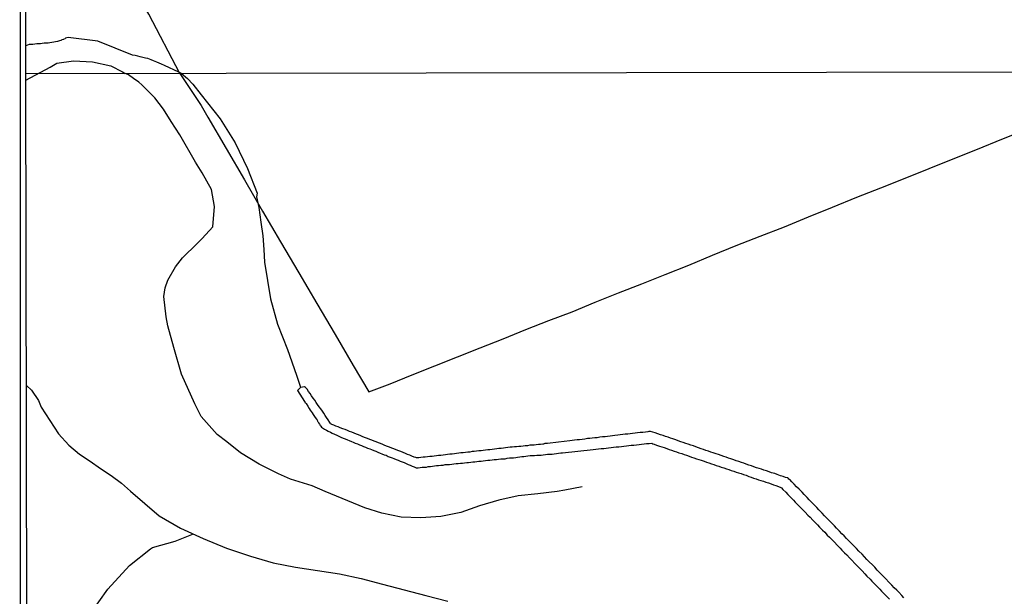
# Model space of a CAD drawing. Units: millimetres. Extents: x 180736 to 183150, y 1657648 to 1660427.
# Drawn here: x 180736 to 180889, y 1659786 to 1659876 of the extents above; entities that cross this region are included whole.
import ezdxf

# ---------------------------------------------------------------- set-up
doc = ezdxf.new("R2010")
doc.units = ezdxf.units.MM
doc.header["$MEASUREMENT"] = 0
for name, color, linetype in [('IMAGEM', 7, 'Continuous'), ('V-CANAL', 151, 'Continuous'), ('V-LOTE', 1, 'Continuous'), ('V-VALETA', 50, 'Continuous'), ('X-LIMITE_1000', 7, 'Continuous'), ('X-LIMITE_5000', 7, 'Continuous')]:
    doc.layers.add(name, color=color, linetype=linetype)
picture_1 = doc.add_image_def('image1.jpg', size_in_pixel=(4022, 4628))

msp = doc.modelspace()

# ---------------------------------------------------------------- linework, layer by layer
at = {"layer": 'V-CANAL'}
msp.add_lwpolyline([(180873.59, 1659785.63), (180873.25, 1659786.01), (180872.81, 1659786.49), (180872.49, 1659786.8), (180872.08, 1659787.2), (180871.72, 1659787.59), (180871.24, 1659788.08), (180870.75, 1659788.59), (180870.28, 1659789.07), (180869.81, 1659789.54), (180869.43, 1659789.94), (180869.03, 1659790.39), (180868.67, 1659790.75), (180868.18, 1659791.24), (180867.82, 1659791.6), (180867.44, 1659792), (180867.06, 1659792.41), (180866.55, 1659792.91), (180866.19, 1659793.3), (180865.78, 1659793.7), (180865.46, 1659794.02), (180865.08, 1659794.42), (180864.62, 1659794.89), (180864.28, 1659795.27), (180863.91, 1659795.61), (180863.53, 1659796.01), (180863.07, 1659796.5), (180862.75, 1659796.82), (180862.38, 1659797.22), (180861.92, 1659797.69), (180861.58, 1659798.03), (180861.2, 1659798.41), (180860.82, 1659798.81), (180860.33, 1659799.32), (180859.99, 1659799.69), (180859.63, 1659800.07), (180859.29, 1659800.42), (180858.84, 1659800.87), (180858.5, 1659801.23), (180858.04, 1659801.72), (180857.72, 1659802.06), (180857.25, 1659802.53), (180856.87, 1659802.91), (180856.49, 1659803.34), (180856.14, 1659803.67), (180855.79, 1659804.05), (180855.79, 1659804.05), (180855.64, 1659804.12), (180855.53, 1659804.27), (180855.47, 1659804.33), (180855.13, 1659804.37), (180854.75, 1659804.5), (180854.34, 1659804.65), (180853.82, 1659804.82), (180853.45, 1659804.97), (180852.97, 1659805.12), (180852.58, 1659805.24), (180852.16, 1659805.39), (180851.78, 1659805.52), (180851.4, 1659805.65), (180851.01, 1659805.77), (180850.63, 1659805.9), (180850.21, 1659806.05), (180849.83, 1659806.18), (180849.4, 1659806.3), (180849.02, 1659806.43), (180848.64, 1659806.58), (180848.26, 1659806.73), (180847.87, 1659806.86), (180847.45, 1659806.98), (180847.07, 1659807.11), (180846.64, 1659807.26), (180846.26, 1659807.39), (180845.88, 1659807.51), (180845.5, 1659807.64), (180845.11, 1659807.77), (180844.69, 1659807.94), (180844.31, 1659808.06), (180843.88, 1659808.21), (180843.5, 1659808.34), (180843.12, 1659808.47), (180842.74, 1659808.6), (180842.36, 1659808.72), (180841.97, 1659808.85), (180841.59, 1659809), (180841.17, 1659809.13), (180840.78, 1659809.28), (180840.36, 1659809.42), (180839.98, 1659809.55), (180839.6, 1659809.68), (180839.21, 1659809.8), (180838.83, 1659809.93), (180838.41, 1659810.08), (180838.03, 1659810.23), (180837.6, 1659810.38), (180837.22, 1659810.51), (180836.84, 1659810.63), (180836.46, 1659810.76), (180836.07, 1659810.89), (180835.65, 1659811.04), (180835.27, 1659811.19), (180834.84, 1659811.34), (180834.46, 1659811.42), (180834.08, 1659811.53), (180833.86, 1659811.53), (180833.7, 1659811.48), (180833.31, 1659811.44), (180832.89, 1659811.4), (180832.51, 1659811.36), (180832.08, 1659811.31), (180831.7, 1659811.27), (180831.32, 1659811.23), (180830.94, 1659811.19), (180830.56, 1659811.14), (180830.17, 1659811.1), (180829.79, 1659811.06), (180829.37, 1659810.99), (180828.99, 1659810.97), (180828.56, 1659810.91), (180828.18, 1659810.85), (180827.8, 1659810.8), (180827.42, 1659810.76), (180827.03, 1659810.72), (180826.61, 1659810.68), (180826.23, 1659810.63), (180825.8, 1659810.57), (180825.42, 1659810.53), (180825.04, 1659810.51), (180824.66, 1659810.46), (180824.27, 1659810.42), (180823.85, 1659810.36), (180823.47, 1659810.29), (180823.04, 1659810.25), (180822.66, 1659810.21), (180822.28, 1659810.17), (180821.9, 1659810.12), (180821.52, 1659810.08), (180819.78, 1659809.87), (180818.05, 1659809.67), (180817.86, 1659809.68), (180817.84, 1659809.64), (180817.65, 1659809.64), (180817.44, 1659809.58), (180817.31, 1659809.55), (180816.97, 1659809.51), (180816.63, 1659809.49), (180816.29, 1659809.47), (180816.29, 1659809.47), (180815.96, 1659809.42), (180815.62, 1659809.38), (180815.28, 1659809.38), (180814.94, 1659809.32), (180814.6, 1659809.28), (180814.26, 1659809.23), (180813.92, 1659809.19), (180813.58, 1659809.19), (180813.24, 1659809.17), (180812.9, 1659809.15), (180812.56, 1659809.11), (180812.22, 1659809.08), (180811.88, 1659809.04), (180811.54, 1659809), (180811.2, 1659808.96), (180810.86, 1659808.91), (180810.48, 1659808.87), (180810.14, 1659808.83), (180809.8, 1659808.79), (180809.46, 1659808.74), (180809.08, 1659808.7), (180808.74, 1659808.66), (180808.4, 1659808.62), (180808.06, 1659808.57), (180807.72, 1659808.53), (180807.38, 1659808.51), (180807, 1659808.45), (180806.66, 1659808.43), (180806.32, 1659808.4), (180805.98, 1659808.34), (180805.64, 1659808.32), (180805.3, 1659808.28), (180804.92, 1659808.23), (180804.58, 1659808.19), (180804.24, 1659808.15), (180803.9, 1659808.11), (180803.56, 1659808.06), (180803.22, 1659808.02), (180802.84, 1659807.98), (180802.5, 1659807.94), (180802.16, 1659807.89), (180801.82, 1659807.85), (180801.44, 1659807.81), (180801.1, 1659807.77), (180800.76, 1659807.73), (180800.42, 1659807.68), (180800.08, 1659807.66), (180799.74, 1659807.62), (180799.36, 1659807.58), (180799.02, 1659807.53), (180798.68, 1659807.51), (180798.34, 1659807.47), (180798, 1659807.43), (180797.66, 1659807.41), (180797.57, 1659807.47), (180797.28, 1659807.56), (180796.94, 1659807.71), (180796.6, 1659807.83), (180796.26, 1659807.96), (180795.92, 1659808.11), (180795.58, 1659808.26), (180795.2, 1659808.4), (180794.9, 1659808.53), (180794.48, 1659808.68), (180794.14, 1659808.81), (180793.8, 1659808.96), (180793.46, 1659809.08), (180793.16, 1659809.21), (180792.74, 1659809.36), (180792.4, 1659809.51), (180792.06, 1659809.64), (180791.72, 1659809.78), (180791.38, 1659809.91), (180791.04, 1659810.04), (180790.7, 1659810.17), (180790.36, 1659810.31), (180790.02, 1659810.44), (180789.7, 1659810.57), (180789.3, 1659810.72), (180788.96, 1659810.87), (180788.62, 1659810.99), (180788.28, 1659811.12), (180787.94, 1659811.27), (180787.56, 1659811.42), (180787.22, 1659811.55), (180786.88, 1659811.69), (180786.54, 1659811.82), (180786.2, 1659811.97), (180785.78, 1659812.12), (180785.44, 1659812.27), (180785.1, 1659812.39), (180784.76, 1659812.52), (180784.48, 1659812.65), (180784.42, 1659812.69), (180784.27, 1659812.71), (180784.22, 1659812.8), (180784.2, 1659812.88), (180784.16, 1659812.95), (180783.88, 1659813.35), (180783.65, 1659813.69), (180783.65, 1659813.69), (180783.42, 1659814.03), (180783.21, 1659814.37), (180782.99, 1659814.71), (180782.74, 1659815.05), (180782.48, 1659815.39), (180782.25, 1659815.73), (180782.04, 1659816.07), (180781.79, 1659816.41), (180781.57, 1659816.75), (180781.32, 1659817.09), (180781.08, 1659817.43), (180780.85, 1659817.77), (180780.62, 1659818.11), (180780.38, 1659818.38), (180780.36, 1659818.42), (180780.28, 1659818.49), (180780.19, 1659818.48), (180779.6, 1659818.37), (180779.11, 1659817.9), (180780.21, 1659816.23), (180780.24, 1659816.22), (180780.28, 1659816.05), (180780.38, 1659816), (180780.45, 1659815.88), (180780.7, 1659815.48), (180780.92, 1659815.14), (180781.11, 1659814.88), (180781.41, 1659814.46), (180781.57, 1659814.18), (180781.89, 1659813.73), (180782.06, 1659813.48), (180782.1, 1659813.39), (180782.17, 1659813.35), (180782.23, 1659813.14), (180782.27, 1659813.1), (180782.32, 1659813.01), (180782.36, 1659812.97), (180782.4, 1659812.89), (180782.42, 1659812.84), (180782.46, 1659812.8), (180782.53, 1659812.72), (180782.57, 1659812.63), (180782.61, 1659812.56), (180782.65, 1659812.48), (180782.68, 1659812.46), (180782.74, 1659812.35), (180782.85, 1659812.21), (180783, 1659812.08), (180783.32, 1659811.88), (180783.61, 1659811.74), (180783.91, 1659811.57), (180784.25, 1659811.44), (180784.52, 1659811.29), (180784.86, 1659811.1), (180785.22, 1659810.95), (180785.54, 1659810.83), (180785.88, 1659810.65), (180786.24, 1659810.51), (180786.54, 1659810.4), (180786.88, 1659810.25), (180787.18, 1659810.12), (180787.52, 1659810), (180787.81, 1659809.87), (180788.11, 1659809.74), (180788.45, 1659809.6), (180788.75, 1659809.47), (180789.09, 1659809.34), (180789.39, 1659809.19), (180789.72, 1659809.09), (180790.02, 1659808.94), (180790.36, 1659808.83), (180790.66, 1659808.72), (180791, 1659808.6), (180791.3, 1659808.47), (180791.63, 1659808.32), (180791.97, 1659808.17), (180792.27, 1659808.04), (180792.61, 1659807.92), (180792.91, 1659807.83), (180793.25, 1659807.66), (180793.54, 1659807.54), (180793.84, 1659807.41), (180794.14, 1659807.32), (180794.48, 1659807.15), (180794.78, 1659807.09), (180795.12, 1659806.9), (180795.41, 1659806.79), (180795.71, 1659806.69), (180796.05, 1659806.54), (180796.35, 1659806.41), (180796.69, 1659806.28), (180796.98, 1659806.15), (180797.28, 1659806.03), (180797.58, 1659805.9), (180797.92, 1659805.88), (180798.21, 1659805.92), (180798.55, 1659805.96), (180798.85, 1659805.98), (180799.19, 1659805.99), (180799.49, 1659806.07), (180799.49, 1659806.07), (180799.83, 1659806.09), (180800.12, 1659806.13), (180800.46, 1659806.2), (180800.76, 1659806.22), (180801.1, 1659806.26), (180801.44, 1659806.28), (180801.78, 1659806.3), (180802.12, 1659806.37), (180802.46, 1659806.41), (180802.8, 1659806.41), (180803.14, 1659806.45), (180803.48, 1659806.49), (180803.82, 1659806.54), (180804.16, 1659806.56), (180804.5, 1659806.58), (180804.83, 1659806.62), (180805.13, 1659806.66), (180805.47, 1659806.71), (180805.77, 1659806.73), (180806.11, 1659806.75), (180806.41, 1659806.79), (180806.74, 1659806.83), (180807.04, 1659806.88), (180807.38, 1659806.92), (180807.72, 1659806.92), (180808.06, 1659806.96), (180808.4, 1659807), (180808.74, 1659807.05), (180809.08, 1659807.09), (180809.42, 1659807.11), (180809.76, 1659807.17), (180810.1, 1659807.17), (180810.44, 1659807.22), (180810.78, 1659807.26), (180811.12, 1659807.3), (180811.46, 1659807.3), (180811.8, 1659807.37), (180812.14, 1659807.41), (180812.47, 1659807.43), (180812.77, 1659807.45), (180813.11, 1659807.49), (180813.41, 1659807.54), (180813.75, 1659807.58), (180814.05, 1659807.62), (180814.38, 1659807.64), (180814.68, 1659807.68), (180815.02, 1659807.75), (180815.36, 1659807.77), (180815.7, 1659807.77), (180816.04, 1659807.81), (180816.38, 1659807.83), (180816.72, 1659807.85), (180817.06, 1659807.85), (180817.4, 1659807.89), (180817.74, 1659807.94), (180818.08, 1659807.98), (180818.42, 1659808), (180818.76, 1659808.02), (180819.1, 1659808.06), (180819.44, 1659808.11), (180819.78, 1659808.15), (180820.11, 1659808.19), (180820.41, 1659808.21), (180825.15, 1659808.74), (180825.59, 1659808.77), (180826.01, 1659808.81), (180826.4, 1659808.87), (180826.82, 1659808.91), (180827.2, 1659808.96), (180827.58, 1659809), (180827.97, 1659809.04), (180828.35, 1659809.08), (180828.77, 1659809.13), (180829.16, 1659809.17), (180829.58, 1659809.21), (180829.96, 1659809.25), (180830.34, 1659809.3), (180830.73, 1659809.34), (180831.11, 1659809.38), (180831.53, 1659809.42), (180831.91, 1659809.47), (180832.34, 1659809.51), (180832.72, 1659809.55), (180833.1, 1659809.59), (180833.48, 1659809.64), (180833.87, 1659809.68), (180834.29, 1659809.7), (180834.48, 1659809.59), (180834.67, 1659809.55), (180835.06, 1659809.42), (180835.48, 1659809.25), (180835.86, 1659809.15), (180836.24, 1659809.02), (180836.63, 1659808.87), (180837.01, 1659808.74), (180837.39, 1659808.62), (180837.77, 1659808.49), (180838.15, 1659808.36), (180838.54, 1659808.23), (180838.96, 1659808.09), (180838.96, 1659808.09), (180839.34, 1659807.96), (180839.72, 1659807.83), (180840.11, 1659807.71), (180840.49, 1659807.56), (180840.87, 1659807.43), (180841.25, 1659807.3), (180841.63, 1659807.17), (180842.02, 1659807.05), (180842.44, 1659806.9), (180842.82, 1659806.77), (180843.2, 1659806.64), (180843.59, 1659806.52), (180843.97, 1659806.37), (180844.35, 1659806.26), (180844.73, 1659806.11), (180845.11, 1659805.98), (180845.5, 1659805.86), (180845.92, 1659805.73), (180846.3, 1659805.6), (180846.68, 1659805.48), (180847.07, 1659805.35), (180847.45, 1659805.22), (180847.83, 1659805.09), (180848.21, 1659804.97), (180848.59, 1659804.84), (180848.98, 1659804.71), (180849.4, 1659804.54), (180849.78, 1659804.41), (180850.17, 1659804.29), (180850.55, 1659804.16), (180850.93, 1659804.03), (180851.31, 1659803.91), (180851.69, 1659803.78), (180852.08, 1659803.65), (180852.46, 1659803.52), (180852.88, 1659803.38), (180853.26, 1659803.25), (180853.65, 1659803.12), (180854.03, 1659802.99), (180854.41, 1659802.83), (180854.53, 1659802.74), (180854.72, 1659802.5), (180855.17, 1659802.06), (180855.49, 1659801.74), (180855.89, 1659801.32), (180856.36, 1659800.83), (180856.65, 1659800.53), (180857.1, 1659800.07), (180857.42, 1659799.75), (180857.89, 1659799.26), (180858.18, 1659798.96), (180858.63, 1659798.5), (180858.95, 1659798.18), (180859.4, 1659797.73), (180859.71, 1659797.39), (180860.12, 1659796.97), (180860.45, 1659796.62), (180860.92, 1659796.16), (180861.24, 1659795.84), (180861.64, 1659795.4), (180861.96, 1659795.08), (180862.45, 1659794.59), (180862.77, 1659794.27), (180863.17, 1659793.85), (180863.64, 1659793.36), (180863.93, 1659793.06), (180864.34, 1659792.64), (180864.66, 1659792.32), (180865.08, 1659791.88), (180865.44, 1659791.51), (180865.91, 1659790.98), (180866.27, 1659790.62), (180866.74, 1659790.14), (180867.05, 1659789.81), (180867.48, 1659789.37), (180867.82, 1659789.01), (180868.31, 1659788.52), (180868.6, 1659788.2), (180869.03, 1659787.76), (180869.34, 1659787.44), (180869.82, 1659786.95), (180870.11, 1659786.65), (180870.56, 1659786.19), (180870.85, 1659785.89), (180871.34, 1659785.42)], dxfattribs=at)
at = {"layer": 'V-LOTE'}
for points in [[(180760.76, 1659867.3), (180755.96, 1659876.53), (180754.61, 1659878.79), (180748.12, 1659890.32), (180741.5, 1659901.71), (180737.63, 1659908.49), (180736.75, 1659909.67)], [(180760.76, 1659867.3), (180764.1, 1659862.31), (180765.16, 1659860.5), (180768.01, 1659855.62), (180770.86, 1659850.74), (180773.65, 1659845.88), (180776.48, 1659841.07), (180779.31, 1659836.26), (180782.14, 1659831.45), (180784.97, 1659826.64), (180787.8, 1659821.83), (180790.24, 1659817.69), (180793.57, 1659818.96), (180796.96, 1659820.35), (180800.5, 1659821.74), (180804.04, 1659823.16), (180807.58, 1659824.58), (180811.13, 1659825.98), (180814.7, 1659827.4), (180818.29, 1659828.8), (180821.88, 1659830.2), (180825.49, 1659831.66), (180829.1, 1659833.12), (180832.75, 1659834.56), (180836.4, 1659836), (180840.07, 1659837.46), (180843.75, 1659838.99), (180847.45, 1659840.51), (180851.19, 1659841.95), (180854.95, 1659843.43), (180858.71, 1659844.96), (180862.47, 1659846.49), (180866.23, 1659848.01), (180869.99, 1659849.49), (180873.75, 1659850.99), (180877.51, 1659852.49), (180881.27, 1659853.99), (180885.05, 1659855.52), (180888.83, 1659857.05), (180892.64, 1659858.58)]]:
    msp.add_lwpolyline(points, dxfattribs=at)
at = {"layer": 'V-VALETA'}
for points in [[(180761.03, 1659867.3), (180760.64, 1659867.53), (180758.41, 1659868.56), (180757.94, 1659868.76), (180757.56, 1659868.89), (180757.2, 1659869.06), (180756.66, 1659869.28), (180756.3, 1659869.45), (180755.81, 1659869.62), (180755.43, 1659869.7), (180755, 1659869.79), (180754.62, 1659869.89), (180754.23, 1659870), (180753.81, 1659870.11), (180753.42, 1659870.17), (180748.03, 1659872.34), (180743.39, 1659872.93), (180742.98, 1659872.8), (180742.91, 1659872.71), (180742.72, 1659872.66), (180742.64, 1659872.6), (180742.42, 1659872.54), (180742.34, 1659872.47), (180742.23, 1659872.45), (180742.04, 1659872.38), (180741.74, 1659872.28), (180741.44, 1659872.24), (180741.15, 1659872.19), (180740.85, 1659872.11), (180740.55, 1659872.07), (180740.25, 1659872.04), (180739.95, 1659872.02), (180739.65, 1659872), (180739.36, 1659871.98), (180739.06, 1659871.94), (180738.8, 1659871.92), (180738.5, 1659871.9), (180738.2, 1659871.85), (180737.91, 1659871.81), (180737.61, 1659871.81), (180737.31, 1659871.79), (180736.81, 1659871.63)], [(180736.82, 1659866.28), (180740.59, 1659868.27), (180741.62, 1659868.92), (180744.23, 1659869.25), (180747.17, 1659869.14), (180750.06, 1659868.49), (180751.83, 1659867.55), (180752.26, 1659867.29)], [(180823.44, 1659802.89), (180820.78, 1659802.38), (180819.55, 1659802.18), (180816.54, 1659801.85), (180813.49, 1659801.51), (180810.48, 1659800.85), (180807.48, 1659799.95), (180804.56, 1659798.9), (180801.43, 1659798.28), (180798.34, 1659798.07), (180795.27, 1659798.21), (180792.24, 1659798.8), (180789.62, 1659799.66), (180783.4, 1659802.19), (180781.41, 1659803.05), (180778.03, 1659804.11), (180776.13, 1659804.94), (180773.13, 1659806.47), (180770.25, 1659808.21), (180768.11, 1659809.95), (180766.62, 1659811.06), (180764.11, 1659813.88), (180763.12, 1659815.86), (180761.02, 1659820.48), (180759.87, 1659824.62), (180758.94, 1659827.97), (180758.64, 1659829.37), (180758.29, 1659832.56), (180758.49, 1659833.9), (180758.94, 1659835.12), (180760.11, 1659837.18), (180761.19, 1659838.61), (180763.46, 1659840.81), (180764.26, 1659841.61), (180765.91, 1659843.43), (180766.21, 1659846.59), (180765.72, 1659849.23), (180764.26, 1659851.82), (180763.24, 1659853.51), (180760.8, 1659857.76), (180759.45, 1659859.82), (180758.26, 1659861.76), (180756.88, 1659863.53), (180756.45, 1659863.94), (180754.85, 1659865.54), (180754.38, 1659865.96), (180753.58, 1659866.54), (180752.77, 1659867.11), (180752.26, 1659867.29)], [(180761.03, 1659867.3), (180762, 1659866.53), (180762.8, 1659865.63), (180764.12, 1659863.96), (180767.08, 1659860.26), (180769.43, 1659856.48), (180771.35, 1659852.5), (180772.84, 1659848.67), (180772.73, 1659848.1), (180773.09, 1659846.4), (180773.41, 1659844.16), (180773.72, 1659842), (180773.88, 1659839.87), (180773.97, 1659837.93), (180774.89, 1659832.21), (180776.01, 1659828.26), (180777.54, 1659824.29), (180778.98, 1659820.3), (180779.56, 1659818.43), (180779.6, 1659818.37)], [(180736.91, 1659818.68), (180737.69, 1659817.98), (180738.76, 1659816.38), (180739.19, 1659815.33), (180740.54, 1659813.24), (180741.91, 1659811.17), (180743.5, 1659809.42), (180745.14, 1659808.02), (180746.8, 1659806.91), (180748.44, 1659805.78), (180750.08, 1659804.67), (180751.69, 1659803.49), (180753.11, 1659802.22), (180757.55, 1659798.42), (180760.89, 1659796.49), (180764.42, 1659794.89), (180768.08, 1659793.37), (180771.79, 1659792.11), (180775.3, 1659791.09), (180778.81, 1659790.39), (180782.24, 1659789.86), (180785.67, 1659789.38), (180789.05, 1659788.66), (180792.37, 1659787.74), (180795.75, 1659786.87), (180799.13, 1659786), (180802.51, 1659785.13)], [(180739.28, 1659770.98), (180739.94, 1659771.61), (180741.25, 1659772.74), (180742.24, 1659773.83), (180743.19, 1659774.9), (180743.81, 1659776.29), (180744.99, 1659778.58), (180745.97, 1659780.89), (180746.79, 1659783.04), (180749.56, 1659786.99), (180752.93, 1659790.64), (180756.24, 1659793.27), (180756.52, 1659793.48), (180760.07, 1659794.47), (180762.9, 1659795.58)]]:
    msp.add_lwpolyline(points, dxfattribs=at)
at = {"layer": 'X-LIMITE_1000'}
msp.add_line((183144.72, 1659871.22), (180736.82, 1659867.26), dxfattribs=at)
at = {"layer": 'X-LIMITE_5000'}
msp.add_lwpolyline([(180735.84, 1660421.55), (181217.45, 1660422.38), (181699.06, 1660423.19), (182180.66, 1660423.99), (182662.26, 1660424.76), (183143.87, 1660425.51), (183144.72, 1659871.22), (183145.57, 1659316.92), (183146.42, 1658762.63), (183147.27, 1658208.34), (183148.12, 1657654.05), (182666.64, 1657653.3), (182185.16, 1657652.53), (181703.68, 1657651.74), (181222.19, 1657650.92), (180740.71, 1657650.09), (180739.74, 1658204.38), (180738.76, 1658758.67), (180737.79, 1659312.96), (180736.82, 1659867.26), (180735.84, 1660421.55)], dxfattribs=at)

# ---------------------------------------------------------------- referenced raster images: frames only (the image files are external)
at = {"layer": 'IMAGEM'}
image = msp.add_image(picture_1, insert=(180735.96, 1657649.34), size_in_units=(2414.22, 2777.97), dxfattribs=at)
image.dxf.flags = 7

doc.saveas('drawing.dxf')
